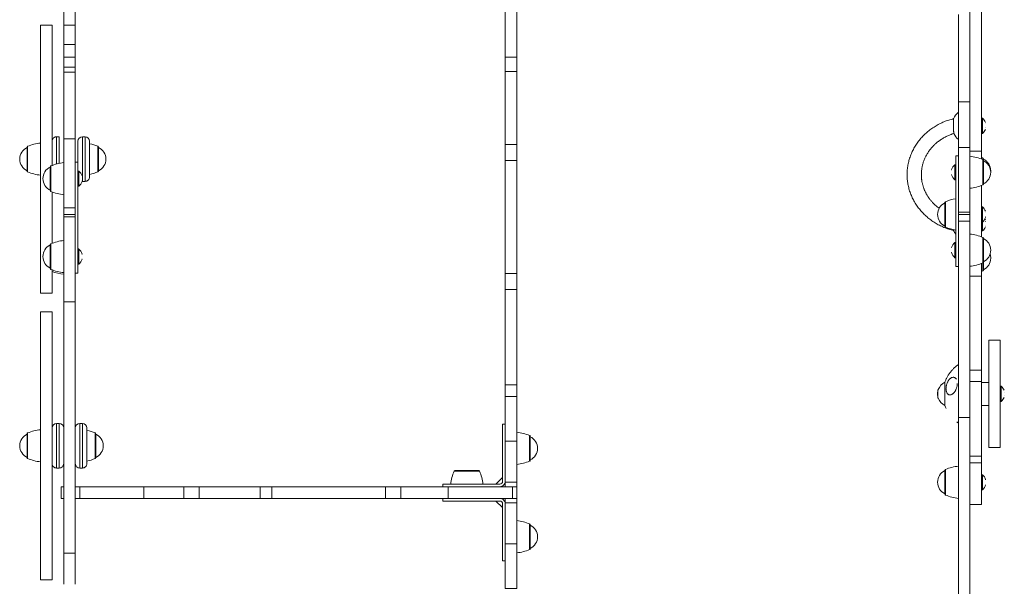
# Model space of a CAD drawing. Units: millimetres. Extents: x -5259 to 5974, y -4650 to 12798.
# Drawn here: x -1085 to 19, y 6881 to 7516 of the extents above; entities that cross this region are included whole.
import ezdxf

# ---------------------------------------------------------------- set-up
doc = ezdxf.new("R2010")
doc.units = ezdxf.units.MM
doc.header["$MEASUREMENT"] = 0
doc.layers.add('PRO_Equipment', color=7, linetype='Continuous', lineweight=20)

msp = doc.modelspace()

# ---------------------------------------------------------------- linework, layer by layer
at = {"layer": 'PRO_Equipment'}
for p, q in [((-1023, 7510.1), (-1036, 7510.1)), ((-1023, 7488.2), (-1036, 7488.2)), ((-1023, 7474), (-1036, 7474)), ((-528, 7474.2), (-541, 7474.2)), ((-33, 7424), (-20, 7424)), ((-2.7, 7399.3), (-2.5, 7399.3)), ((-1044, 7385), (-1044, 7354.5)), ((-2.5, 7395.2), (-2.7, 7395.2)), ((-2.5, 7394.9), (-2.7, 7394.9)), ((-1076.4, 7345.7), (-1076.4, 7374.3)), ((-1023, 7382.6), (-1036, 7382.6)), ((-1036, 7380), (-1036, 7356)), ((-1036, 7356), (-1036, 7380)), ((-1020, 7380), (-1020, 7356.6)), ((-1020, 7356.6), (-1020, 7374.4)), ((-1077, 7346.7), (-1077, 7373.3)), ((-997, 7373.3), (-997, 7346.7)), ((-33, 7372.9), (-20, 7372.9)), ((-20, 7368.7), (-7, 7368.7)), ((-5, 7360.3), (-5, 7358.6)), ((-1015.4, 7340.7), (-1015.4, 7340.7)), ((-40.6, 7347.9), (-40.5, 7347.9)), ((-40.3, 7342.5), (-40.6, 7342.5)), ((-1015.4, 7335.4), (-1015.7, 7335.4)), ((-1049, 7265.6), (-1049, 7323.2)), ((-48, 7284.7), (-48, 7311.3)), ((-47.4, 7283.7), (-47.4, 7312.3)), ((-1023, 7305.4), (-1036, 7305.4)), ((-33, 7300.5), (-20, 7300.5)), ((-6, 7306.5), (-7, 7306.5)), ((-2.7, 7299.7), (-2.6, 7299.7)), ((-1023, 7295.3), (-1036, 7295.3)), ((-7, 7289.5), (-6, 7289.5)), ((-2.4, 7295.5), (-2.8, 7295.5)), ((-2.8, 7290.1), (-2.5, 7290.1)), ((-2.7, 7290.3), (-2.5, 7290.3)), ((-2.5, 7285.9), (-2.7, 7285.9)), ((-7, 7279.5), (-6, 7279.5)), ((-1015.5, 7253.6), (-1015.4, 7253.6)), ((-40.6, 7260.8), (-40.4, 7260.8)), ((-40.4, 7255.2), (-40.6, 7255.2)), ((-1015.4, 7248), (-1015.7, 7248)), ((-5, 7236.3), (-5, 7244.6)), ((-20, 7228.8), (-7, 7228.8)), ((14, 7131.5), (14, 7128.6)), ((-20, 7110.9), (-7, 7110.9)), ((-55.5, 7101.7), (-56, 7101.2)), ((18.3, 7099.1), (18.5, 7099.1)), ((18.3, 7099.1), (18.5, 7099.1)), ((-56, 7092.7), (-55.5, 7092.2)), ((18.5, 7094.8), (18.3, 7094.8)), ((-33, 7070.6), (-20, 7070.6)), ((-1049, 7058.9), (-1049, 7058.8)), ((-528, 7044), (-541, 7044)), ((-20, 7027.4), (-7, 7027.4)), ((-48, 6984.7), (-48, 7011.3)), ((-20, 7019.6), (-7, 7019.6)), ((-6, 7006.5), (-7, 7006.5)), ((-2.6, 7000.8), (-2.4, 7000.8)), ((-1018, 6980), (-1018, 6993)), ((-901.2, 6980), (-901.2, 6993)), ((-658.1, 6980), (-658.1, 6993)), ((-528, 6998), (-541, 6998)), ((-2.4, 6995.2), (-2.6, 6995.2)), ((-1023, 6980), (-1022.6, 6980)), ((-541, 6975), (-528, 6975)), ((-541, 6929), (-528, 6929)), ((-1023, 6918.7), (-1036, 6918.7))]:
    msp.add_line(p, q, dxfattribs=at)
for points in [[(-1023, 7812.3), (-1036, 7812.3), (-1036, 7716.5), (-1036, 7603.1), (-1036, 7510.1), (-1036, 7488.2), (-1036, 7474), (-1036, 7463.1)], [(-33, 7522.1), (-33, 7424), (-33, 7372.9), (-33, 7300.5), (-33, 7298), (-20, 7298), (-33, 7298), (-33, 7293), (-33, 7290.6), (-20, 7290.6), (-20, 7293), (-20, 7298), (-20, 7300.5), (-20, 7372.9), (-20, 7424), (-20, 7522.1), (-20, 7688), (-33, 7688)], [(-1036, 7603.1), (-1023, 7603.1), (-1023, 7510.1), (-1023, 7488.2), (-1023, 7474), (-1023, 7463.1), (-1023, 7457.2)], [(-528, 7093.9), (-528, 7101.1), (-528, 7107.2), (-528, 7151.4), (-528, 7213.9), (-528, 7222.7), (-528, 7231.9), (-528, 7296.1), (-528, 7358.6), (-528, 7367.5), (-528, 7376.4), (-528, 7418.3), (-528, 7458.1), (-528, 7466.5), (-528, 7474.2), (-528, 7553), (-528, 7599), (-541, 7599), (-541, 7553), (-541, 7474.2), (-541, 7466.5), (-541, 7458.1)], [(-7, 7360.1), (-7, 7361.8), (-7, 7368.7), (-7, 7455.7), (-7, 7572.6), (-20, 7572.6)], [(-1049, 7352.9), (-1049, 7489.1), (-1049, 7510), (-1062, 7510), (-1062, 7489.1), (-1062, 7210), (-1049, 7210), (-1049, 7235.9)], [(-1023, 7463.1), (-1036, 7463.1), (-1036, 7457.2), (-1036, 7382.6), (-1036, 7305.4), (-1036, 7303), (-1036, 7298)], [(-1036, 7457.2), (-1023, 7457.2), (-1023, 7382.6), (-1023, 7305.4), (-1023, 7303), (-1023, 7298), (-1036, 7298), (-1036, 7295.3), (-1036, 7200.1), (-1036, 6918.7), (-1036, 6883.8)], [(-528, 7458.1), (-541, 7458.1), (-541, 7418.3), (-541, 7376.4)], [(-38.3, 7405.3), (-39.7, 7404.9), (-41.1, 7404.5), (-42.4, 7404.1), (-43.8, 7403.7), (-45.1, 7403.3), (-46.5, 7402.8), (-47.8, 7402.3), (-49.1, 7401.7), (-50.4, 7401.2), (-51.7, 7400.6), (-53, 7400), (-54.2, 7399.4), (-55.5, 7398.7), (-56.7, 7398), (-57.9, 7397.3), (-59.1, 7396.6), (-60.3, 7395.9), (-61.5, 7395.1), (-62.6, 7394.3), (-63.8, 7393.5), (-64.9, 7392.7), (-66, 7391.8), (-67.1, 7390.9), (-68.1, 7390), (-69.2, 7389.1), (-70.2, 7388.2), (-71.2, 7387.2), (-72.2, 7386.3), (-73.1, 7385.3), (-74.1, 7384.3), (-75, 7383.3), (-75.9, 7382.2), (-76.7, 7381.2), (-77.6, 7380.1), (-78.4, 7379), (-79.2, 7377.9), (-80, 7376.8), (-80.7, 7375.6), (-81.4, 7374.5), (-82.1, 7373.3), (-82.8, 7372.1), (-83.4, 7370.9), (-84.1, 7369.7), (-84.7, 7368.5), (-85.2, 7367.3), (-85.7, 7366.1), (-86.3, 7364.8), (-86.7, 7363.6), (-87.2, 7362.3), (-87.6, 7361), (-88, 7359.7), (-88.4, 7358.5), (-88.7, 7357.2), (-89, 7355.9), (-89.3, 7354.6), (-89.6, 7353.2), (-89.8, 7351.9), (-90, 7350.6), (-90.1, 7349.3), (-90.3, 7347.9), (-90.4, 7346.6), (-90.4, 7345.3), (-90.5, 7344), (-90.5, 7342.6), (-90.5, 7341.3), (-90.4, 7340), (-90.4, 7338.6), (-90.3, 7337.3), (-90.1, 7336), (-90, 7334.7), (-89.8, 7333.3), (-89.6, 7332), (-89.3, 7330.7), (-89, 7329.4), (-88.7, 7328.1), (-88.4, 7326.8), (-88, 7325.5), (-87.6, 7324.2), (-87.2, 7323), (-86.7, 7321.7), (-86.3, 7320.4), (-85.7, 7319.2), (-85.2, 7318), (-84.7, 7316.7), (-84.1, 7315.5), (-83.4, 7314.3), (-82.8, 7313.1), (-82.1, 7312), (-81.4, 7310.8), (-80.7, 7309.6), (-80, 7308.5), (-79.2, 7307.4), (-78.4, 7306.3), (-77.6, 7305.2), (-76.7, 7304.1), (-75.9, 7303), (-75, 7302), (-74.1, 7301), (-73.1, 7300), (-72.2, 7299), (-71.2, 7298), (-70.2, 7297.1), (-69.2, 7296.1), (-68.1, 7295.2), (-67.1, 7294.3), (-66, 7293.4), (-64.9, 7292.6), (-63.8, 7291.8), (-62.7, 7290.9), (-61.5, 7290.2), (-60.3, 7289.4), (-59.1, 7288.6), (-57.9, 7287.9), (-56.7, 7287.2), (-55.5, 7286.5), (-54.2, 7285.9), (-53, 7285.3), (-51.7, 7284.7), (-50.4, 7284.1), (-49.1, 7283.5), (-47.8, 7283), (-46.5, 7282.5), (-45.1, 7282), (-43.8, 7281.5), (-42.4, 7281.1), (-41.1, 7280.7), (-39.7, 7280.3), (-38.3, 7280)], [(-38.3, 7404.6), (-38.3, 7404.4), (-38.3, 7404.3), (-38.3, 7404.1), (-38.3, 7403.9), (-38.3, 7403.7), (-38.3, 7403.5), (-38.3, 7403.3), (-38.3, 7403.1), (-38.3, 7402.8), (-38.3, 7402.6), (-38.3, 7402), (-38.3, 7401.4), (-38.3, 7400.9), (-38.3, 7400.2), (-38.3, 7399.6), (-38.3, 7398.9), (-38.3, 7398.2), (-38.3, 7396.9), (-38.3, 7395.5), (-38.3, 7394.9), (-38.3, 7394.2), (-38.3, 7393.6), (-38.3, 7393), (-38.3, 7392.4), (-38.3, 7391.9), (-38.3, 7391.4), (-38.3, 7390.9), (-38.2, 7390.5), (-38.2, 7390.3), (-38.2, 7390.1), (-38.2, 7389.9), (-38.2, 7389.7), (-38.2, 7389.6), (-38.2, 7389.4), (-38.2, 7389.3), (-38.2, 7389.2), (-38.2, 7389.1), (-38.1, 7389), (-38.1, 7388.9), (-38.1, 7388.8), (-38.1, 7388.8), (-38.1, 7388.8)], [(-7, 7388.7), (-6, 7388.7), (-6, 7396.7), (-6, 7405.7), (-7, 7405.7)], [(-1044, 7385), (-1044.5, 7385), (-1044.7, 7384.9), (-1045, 7384.9), (-1045.2, 7384.8), (-1045.5, 7384.8), (-1045.7, 7384.7), (-1045.9, 7384.6), (-1046.1, 7384.5), (-1046.4, 7384.4), (-1046.6, 7384.3), (-1046.8, 7384.2), (-1047, 7384), (-1047.2, 7383.9), (-1047.4, 7383.7), (-1047.5, 7383.5), (-1047.7, 7383.4), (-1047.9, 7383.2), (-1048, 7383), (-1048.2, 7382.8), (-1048.3, 7382.6), (-1048.4, 7382.4), (-1048.5, 7382.1), (-1048.6, 7381.9), (-1048.7, 7381.7), (-1048.8, 7381.5), (-1048.9, 7381.2), (-1048.9, 7381), (-1048.9, 7380.7), (-1049, 7380.5), (-1049, 7380)], [(-1044, 7385), (-1044, 7385), (-1041, 7385), (-1041, 7355.3)], [(-1015, 7385), (-1015, 7342), (-1015, 7335)], [(-1012, 7385), (-1012, 7342), (-1012, 7335)], [(-54.6, 7304.9), (-55.7, 7305.7), (-56.9, 7306.6), (-58, 7307.6), (-59, 7308.5), (-60.1, 7309.5), (-61.1, 7310.5), (-62.1, 7311.5), (-62.5, 7312.1), (-63, 7312.6), (-63.5, 7313.1), (-63.9, 7313.7), (-64.4, 7314.2), (-64.8, 7314.8), (-65.2, 7315.3), (-65.6, 7315.9), (-66, 7316.5), (-66.4, 7317.1), (-66.8, 7317.6), (-67.2, 7318.2), (-67.6, 7318.8), (-67.9, 7319.4), (-68.3, 7320), (-68.6, 7320.6), (-69, 7321.2), (-69.3, 7321.8), (-69.6, 7322.4), (-69.9, 7323), (-70.2, 7323.6), (-70.5, 7324.3), (-70.8, 7324.9), (-71.1, 7325.5), (-71.3, 7326.2), (-71.6, 7326.8), (-71.8, 7327.4), (-72, 7328.1), (-72.2, 7328.7), (-72.5, 7329.4), (-72.6, 7330), (-72.8, 7330.7), (-73, 7331.3), (-73.2, 7332), (-73.3, 7332.6), (-73.5, 7333.3), (-73.6, 7333.9), (-73.8, 7334.6), (-73.9, 7335.3), (-74, 7335.9), (-74.1, 7336.6), (-74.2, 7337.3), (-74.2, 7337.9), (-74.3, 7338.6), (-74.4, 7339.3), (-74.4, 7339.9), (-74.5, 7340.6), (-74.5, 7341.3), (-74.5, 7342), (-74.5, 7342.6), (-74.5, 7343.6), (-74.5, 7344.5), (-74.4, 7345.4), (-74.3, 7346.3), (-74.3, 7347.3), (-74.1, 7348.2), (-74, 7349.1), (-73.9, 7350.1), (-73.7, 7351), (-73.5, 7351.9), (-73.3, 7352.8), (-73.1, 7353.7), (-72.8, 7354.6), (-72.6, 7355.5), (-72.3, 7356.4), (-72, 7357.3), (-71.6, 7358.2), (-71.3, 7359.1), (-70.9, 7360), (-70.6, 7360.9), (-70.2, 7361.7), (-69.7, 7362.6), (-69.3, 7363.4), (-68.9, 7364.3), (-68.4, 7365.1), (-67.9, 7365.9), (-67.4, 7366.8), (-66.9, 7367.6), (-66.3, 7368.4), (-65.7, 7369.2), (-65.2, 7370), (-64.6, 7370.7), (-64, 7371.5), (-63.3, 7372.3), (-62.7, 7373), (-62, 7373.7), (-61.3, 7374.5), (-60.7, 7375.2), (-59.9, 7375.9), (-59.2, 7376.6), (-58.5, 7377.2), (-57.7, 7377.9), (-57, 7378.5), (-56.2, 7379.2), (-55.4, 7379.8), (-54.6, 7380.4), (-53.8, 7381), (-52.9, 7381.6), (-52.1, 7382.1), (-51.2, 7382.7), (-50.3, 7383.2), (-49.5, 7383.7), (-48.6, 7384.2), (-47.7, 7384.7), (-46.7, 7385.2), (-45.8, 7385.7), (-44.9, 7386.1), (-43.9, 7386.5), (-43, 7386.9), (-42, 7387.3), (-41.1, 7387.7), (-40.1, 7388.1), (-39.1, 7388.4), (-38.1, 7388.7)], [(-1007, 7380), (-1007, 7345.6), (-1007, 7340)], [(-997.6, 7374.3), (-997.5, 7374.2), (-997.4, 7374.1), (-997.3, 7374), (-997.2, 7373.9), (-997.1, 7373.8), (-997, 7373.6), (-997, 7373.5), (-997, 7373.3)], [(-528, 7376.4), (-541, 7376.4), (-541, 7367.5), (-541, 7358.6)], [(-1077, 7373), (-1077, 7352.9), (-1077, 7347)], [(-997, 7347), (-997, 7368.8), (-997, 7373)], [(-1023, 7232.2), (-1020, 7232.2), (-1020, 7254.2), (-1020, 7352.8), (-1020, 7356.6), (-1023, 7356.6)], [(-528, 7358.6), (-541, 7358.6), (-541, 7296.1), (-541, 7231.9)], [(-37, 7353.7), (-36, 7353.7), (-36, 7336.9), (-36, 7336.7), (-37, 7336.7)], [(-5.6, 7359.5), (-5.6, 7332.7), (-5.6, 7331)], [(-5, 7358.6), (-5, 7333.5), (-5, 7331.9)], [(-5, 7332.2), (-5, 7351.5), (-5, 7358.2)], [(-1051, 7324.7), (-1051, 7335.5), (-1051, 7351.4)], [(-1051, 7351.1), (-1051, 7350.8), (-1051, 7325.1)], [(-1020, 7329.6), (-1019, 7329.6), (-1019, 7335.9), (-1019, 7346.6), (-1020, 7346.6)], [(-997, 7346.7), (-997, 7346.5), (-997, 7346.4), (-997.1, 7346.2), (-997.2, 7346.1), (-997.3, 7346), (-997.4, 7345.9), (-997.5, 7345.8), (-997.6, 7345.7)], [(-7, 7272.8), (-7, 7298), (-7, 7330.4)], [(-48, 7311), (-48, 7298), (-48, 7285)], [(-1023, 7200.1), (-1023, 7295.3), (-1023, 7298)], [(-33, 6423), (-33, 6493.9), (-33, 6710.8), (-33, 7070.6), (-33, 7290.6)], [(-20, 7290.6), (-20, 7070.6), (-20, 6710.8), (-20, 6493.9)], [(-1051, 7237.4), (-1051, 7260.5), (-1051, 7264.1)], [(-5, 7271.4), (-5, 7245.7), (-5, 7244.7)], [(-1020, 7242.3), (-1019, 7242.3), (-1019, 7255.6), (-1019, 7259.3), (-1020, 7259.3)], [(-7, 7123.7), (-7, 7189.5), (-7, 7228.8), (-7, 7233.5), (-7, 7241.8), (-7, 7243.2)], [(-5.6, 7243.8), (-5.6, 7235.1), (-5.6, 7234.7)], [(-5, 7244.6), (-5, 7236), (-5, 7235.7)], [(-541, 7213.9), (-541, 7222.7), (-541, 7231.9), (-528, 7231.9)], [(-528, 7213.9), (-541, 7213.9), (-541, 7151.4), (-541, 7107.2)], [(-1036, 7200.1), (-1023, 7200.1), (-1023, 6918.7), (-1023, 6883.8)], [(-48, 7110), (-47.8, 7110.8), (-47.5, 7111.5), (-47.2, 7112.2), (-46.9, 7113), (-46.6, 7113.7), (-46.2, 7114.4), (-45.9, 7115.1), (-45.5, 7115.8), (-45.1, 7116.5), (-44.7, 7117.2), (-44.3, 7117.9), (-43.9, 7118.5), (-43.5, 7119.2), (-43, 7119.8), (-42.6, 7120.5), (-42.1, 7121.1), (-41.6, 7121.8), (-41.1, 7122.4), (-40.6, 7123), (-40.1, 7123.6), (-39.6, 7124.2), (-39, 7124.7), (-38.5, 7125.3), (-37.9, 7125.8), (-37.3, 7126.4), (-36.7, 7126.9), (-36.1, 7127.4), (-35.5, 7127.9), (-34.9, 7128.4), (-34.3, 7128.9), (-33, 7129.8)], [(-20, 6973), (-7, 6973), (-7, 7019.6), (-7, 7027.4), (-7, 7080.8), (-7, 7110.9), (-7, 7115.9), (-7, 7123.7), (-20, 7123.7)], [(14, 7122.3), (14, 7117), (14, 7080.8), (14, 7073.1), (14, 7072.7)], [(-48.1, 7110), (-48.1, 7101.7), (-48.1, 7084)], [(-48, 7110), (-48, 7085.5), (-48, 7084)], [(-7, 7084.1), (1, 7084.1), (1, 7097), (1, 7109.9), (-7, 7109.9)], [(-541, 7093.9), (-541, 7101.1), (-541, 7107.2), (-528, 7107.2)], [(-56, 7092.7), (-56, 7097), (-56, 7101.2)], [(14, 7088.5), (15, 7088.5), (15, 7097), (15, 7105.5), (14, 7105.5)], [(-541, 6993), (-541, 6998), (-541, 7044), (-541, 7093.9), (-528, 7093.9), (-528, 7044), (-528, 6998), (-528, 6993), (-533, 6993), (-533, 6980)], [(14, 7072.7), (14, 7071), (14, 7070.7)], [(14, 7069.7), (14, 7067.8), (14, 7067.5)], [(-1044, 7013.9), (-1044, 7034.8), (-1044, 7063.9)], [(-1041, 7013.9), (-1041, 7034.8), (-1041, 7063.9)], [(-1036, 7018.9), (-1036, 7035.6), (-1036, 7058.9)], [(-1018, 7063.9), (-1018, 7053.4), (-1018, 7013.9)], [(-1015, 7063.9), (-1015, 7053.4), (-1015, 7013.9)], [(-1010, 7058.9), (-1010, 7050.5), (-1010, 7018.9)], [(-1077, 7025.6), (-1077, 7051.8), (-1077, 7052.3)], [(-1000, 7052.3), (-1000, 7026.1), (-1000, 7025.6)], [(-1000, 7026.4), (-1000, 7038.9), (-1000, 7051.9)], [(-513, 7049.3), (-513, 7049.3), (-513, 7022.7)], [(-513, 7023), (-513, 7035.1), (-513, 7049)], [(-598.3, 7010.4), (-590, 7010.4), (-569.7, 7010.4)], [(-597.3, 7011), (-589.6, 7011), (-570.7, 7011)], [(-48, 7011), (-48, 6998), (-48, 6985)], [(-551.4, 6996), (-544, 7003.4), (-551.4, 6996)], [(-1036, 6980), (-1039, 6980), (-1039, 6993), (-1036, 6993)], [(-1023, 6993), (-1018, 6993), (-946, 6993)], [(-884.1, 6980), (-892.5, 6980), (-901.2, 6980), (-946, 6980), (-946, 6993), (-901.2, 6993), (-892.5, 6993), (-884.1, 6993), (-884.1, 6980), (-847.3, 6980), (-815.9, 6980), (-808.7, 6980), (-802.6, 6980), (-747.3, 6980), (-675.2, 6980), (-667.4, 6980), (-658.1, 6980), (-605, 6980), (-605, 6993)], [(-815.9, 6980), (-815.9, 6993), (-847.3, 6993), (-884.1, 6993)], [(-815.9, 6993), (-808.7, 6993), (-802.6, 6993), (-802.6, 6980)], [(-802.6, 6993), (-747.3, 6993), (-675.2, 6993), (-675.2, 6980)], [(-675.2, 6993), (-667.4, 6993), (-658.1, 6993), (-605, 6993), (-533, 6993)], [(-605, 6980), (-533, 6980), (-528, 6980), (-528, 6993)], [(-1023, 6980), (-1018, 6980), (-946, 6980)], [(-513, 6950.3), (-513, 6923.7), (-513, 6923.7)], [(-513, 6924), (-513, 6938.2), (-513, 6950)]]:
    msp.add_lwpolyline(points, dxfattribs=at)
for points in [[(-1007, 7380, 0.414213), (-1012, 7385), (-1015, 7385, 0.414213), (-1020, 7380)], [(-1077, 7346.7, 0.300435), (-1076.4, 7345.7, 0.074764), (-1062, 7342), (-1062, 7378, 0.074764), (-1076.4, 7374.3, 0.300463), (-1077, 7373.3)], [(-997.6, 7345.7), (-997.6, 7345.7), (-997.6, 7374.3, 0.049349), (-1007, 7377.2)], [(-1077, 7373, 0.292557), (-1085.3, 7360, 0.292558), (-1077, 7347)], [(-997, 7347, 0.292558), (-988.7, 7360, 0.292557), (-997, 7373)], [(-40.6, 7342.3, 0.152787), (-37, 7336.7), (-37, 7336.9), (-37, 7353.7, 0.152787), (-40.6, 7348.2)], [(-5.6, 7359.5), (-5.6, 7361.3, 0.007591), (-7, 7361.8)], [(3.3, 7346.1, 0.015381), (3.3, 7347, 0.292557), (-5, 7360)], [(-5, 7332.2, 0.292558), (3.3, 7345.2, 0.292558), (-5, 7358.2)], [(-1051, 7351.1, 0.292558), (-1059.3, 7338.1, 0.292557), (-1051, 7325.1)], [(-1015.4, 7335, 0.021215), (-1015, 7335), (-1012, 7335, 0.414214), (-1007, 7340)], [(-48, 7311, 0.292557), (-56.3, 7298, 0.292558), (-48, 7285)], [(-36, 7315.6, 0.059556), (-47.4, 7312.3, 0.300463), (-48, 7311.3)], [(-2.6, 7301.5, 0.14079), (-6, 7306.5), (-6, 7290.1), (-6, 7289.5, 0.140791), (-2.6, 7294.5)], [(-6, 7289.5), (-6, 7280.8), (-6, 7279.5, 0.128265), (-2.7, 7284)], [(-48, 7284.7, 0.300435), (-47.4, 7283.7, 0.059556), (-36, 7280.4)], [(-20, 7240, 0.074764), (-5.6, 7243.8), (-5.6, 7244.9), (-5.6, 7272.3, 0.074764), (-20, 7276)], [(-1051, 7237.8), (-1051, 7241.9), (-1051, 7263.8, 0.292558), (-1059.3, 7250.8, 0.292556), (-1051, 7237.8)], [(-5, 7236, 0.292558), (3.3, 7249, 0.080208), (2.6, 7253.5)], [(-1049, 7234.2, 0.067194), (-1036, 7231), (-1036, 7232.8)], [(-56, 7100, 0.052712), (-56.3, 7097, 0.052714), (-56, 7094)], [(-1036, 7058.9, 0.414211), (-1041, 7063.9), (-1044, 7063.9, 0.414211), (-1049, 7058.9)], [(-1010, 7058.9, 0.414211), (-1015, 7063.9), (-1018, 7063.9, 0.414211), (-1023, 7058.9)], [(-1000.6, 7024.7), (-1000.6, 7025.2), (-1000.6, 7053.2, 0.04935), (-1010, 7056.1)], [(-611, 6996), (-599.4, 6996), (-547, 6996, 0.414214), (-544, 6999), (-544, 7051.4), (-544, 7063), (-541, 7063), (-541, 7051.4), (-541, 6999, -0.414214), (-547, 6993)], [(-513.6, 7021.7), (-513.6, 7050.2), (-513.6, 7050.3, 0.074764), (-528, 7054)], [(-1000, 7025.9, 0.292558), (-991.7, 7038.9, 0.292556), (-1000, 7051.9)], [(-513, 7023, 0.292558), (-504.7, 7036, 0.292557), (-513, 7049)], [(-1049, 7018.9, 0.414216), (-1044, 7013.9), (-1041, 7013.9, 0.414216), (-1036, 7018.9)], [(-1023, 7018.9, 0.414216), (-1018, 7013.9), (-1015, 7013.9, 0.414216), (-1010, 7018.9)], [(-33, 6980), (-33, 7016, 0.074764), (-47.4, 7012.3, 0.300463), (-48, 7011.3, -0.300463), (-47.4, 7012.3), (-47.4, 6983.7)], [(-2.4, 7000.8, 0.156363), (-6, 7006.5), (-6, 7002.7), (-6, 6989.5, 0.15636), (-2.4, 6995.2)], [(-541, 6910), (-544, 6910), (-541, 6910), (-541, 6921.6), (-541, 6974, 0.414214), (-547, 6980), (-599.4, 6980), (-611, 6980)], [(-544, 6910), (-544, 6921.6), (-544, 6974, 0.414214), (-547, 6977), (-599.4, 6977), (-611, 6977)], [(-513.6, 6922.8), (-513.6, 6922.7), (-513.6, 6922.8), (-513.6, 6951.3, 0.074764), (-528, 6955)], [(-513, 6924, 0.292558), (-504.7, 6937, 0.292557), (-513, 6950)]]:
    msp.add_lwpolyline(points, format="xyb", dxfattribs=at)
for points in [[(-33, 7243.2), (-33, 7341.8), (-33, 7363.8), (-36, 7363.8), (-36, 7341.8), (-36, 7243.2), (-36, 7239.5), (-33, 7239.5)], [(-36, 7266.5), (-37, 7266.5), (-37, 7249.5), (-37, 7249.5), (-36, 7249.5), (-36, 7249.5)], [(-1062, 7145.9), (-1062, 6888.9), (-1049, 6888.9), (-1049, 7145.9), (-1049, 7188.9), (-1062, 7188.9)], [(1, 7037), (14, 7037), (14, 7040.8), (14, 7157), (1, 7157), (1, 7040.8)], [(-611, 6993), (-611, 6996)], [(-7, 6989.5), (-6, 6989.5)], [(-611, 6980), (-611, 6977)], [(-551.4, 6977), (-544, 6969.6)], [(-541, 6879.1), (-541, 6929), (-541, 6975), (-541, 6980), (-528, 6980), (-528, 6975), (-528, 6929), (-528, 6879.1)]]:
    msp.add_lwpolyline(points, close=True, dxfattribs=at)
for points in [[(-1036, 7320.1, -0.074764), (-1050.4, 7323.8), (-1050.4, 7335.3), (-1050.4, 7352.3, -0.074764), (-1036, 7356), (-1036, 7334.5)], [(-1036, 7268.8, 0.074764), (-1050.4, 7265), (-1050.4, 7261.2), (-1050.4, 7236.5, 0.074764), (-1036, 7232.8), (-1036, 7264)], [(-5, 7245, 0.292558), (3.3, 7258, 0.292556), (-5, 7271), (-5, 7263.1)], [(-1062, 7056.3), (-1062, 7020.9, -0.074764), (-1076.4, 7024.7), (-1076.4, 7052.7), (-1076.4, 7053.2, -0.074764), (-1062, 7056.9)], [(-1077, 7050.3), (-1077, 7051.9, 0.292556), (-1085.3, 7038.9, 0.292558), (-1077, 7025.9)], [(-528, 7018, 0.074764), (-513.6, 7021.7, -0.074764)], [(-56.3, 6998, -0.292557), (-48, 7011, 0.292557), (-56.3, 6998, 0.292558), (-48, 6985, -0.292558)], [(-48, 6984.7, 0.300435), (-47.4, 6983.7, 0.074764), (-33, 6980, -0.074764), (-47.4, 6983.7, -0.300435)], [(-528, 6919, 0.074764), (-513.6, 6922.7, -0.074764)]]:
    msp.add_lwpolyline(points, format="xyb", close=True, dxfattribs=at)
at = {"layer": 'PRO_Equipment', "extrusion": (0, 0, -1)}
msp.add_lwpolyline([(34.2, 7108.6), (34.2, 7108), (34.2, 7107.4), (34.3, 7106.8), (34.4, 7106.2), (34.5, 7105.6), (34.6, 7105), (34.8, 7104.4), (34.9, 7103.8), (35.1, 7103.3), (35.3, 7102.7), (35.5, 7102.1), (35.8, 7101.6), (36.1, 7101), (36.3, 7100.5), (36.6, 7100), (36.9, 7099.5), (37.3, 7099.1), (37.6, 7098.6), (37.9, 7098.2), (38.3, 7097.8), (38.7, 7097.5), (39, 7097.2), (39.4, 7096.9), (39.8, 7096.6), (40.2, 7096.4), (40.5, 7096.2), (40.9, 7096.1), (41.3, 7095.9), (41.7, 7095.8), (42.1, 7095.8), (42.4, 7095.8), (42.8, 7095.8), (43.1, 7095.9), (43.5, 7096), (43.8, 7096.1), (44.1, 7096.3), (44.4, 7096.5), (44.7, 7096.7), (45, 7097), (45.3, 7097.3), (45.5, 7097.6), (45.7, 7097.9), (45.9, 7098.3), (46.1, 7098.7), (46.3, 7099.2), (46.4, 7099.6), (46.6, 7100.1), (46.7, 7100.6), (46.8, 7101.2), (46.8, 7101.7), (46.8, 7102.2), (46.9, 7102.8), (46.8, 7103.4), (46.8, 7104), (46.7, 7104.6), (46.7, 7105.3), (46.5, 7105.9), (46.4, 7106.5), (46.3, 7107.1), (46.1, 7107.7), (45.9, 7108.3), (45.7, 7108.9), (45.4, 7109.5), (45.2, 7110.1), (44.9, 7110.6), (44.6, 7111.1), (44.3, 7111.6), (43.9, 7112.1), (43.6, 7112.6), (43.2, 7113), (42.9, 7113.4), (42.5, 7113.8), (42.1, 7114.1), (41.7, 7114.4), (41.4, 7114.7), (41, 7115), (40.6, 7115.2), (40.2, 7115.3), (39.8, 7115.5), (39.4, 7115.5), (39, 7115.6), (38.6, 7115.6), (38.2, 7115.6), (37.9, 7115.5), (37.5, 7115.4), (37.2, 7115.3), (36.9, 7115.1), (36.5, 7114.9), (36.2, 7114.6), (36, 7114.4), (35.7, 7114), (35.5, 7113.7), (35.2, 7113.3)], dxfattribs=at)
at = {"layer": 'PRO_Equipment'}
for centre, radius, start, end in [((-20, 7397.2), 20, 130.5412, 156.2652), ((-13, 7397.2), 11, 20.9594, 50.4024), ((-20, 7397.2), 20, 205.1347, 229.4588), ((-13, 7397.2), 11, 309.5979, 339.041), ((-25.2, 7313.5), 50, 66.893, 83.9959), ((-1050, 7351.4), 1, 114.4455, 178.6607), ((-6, 7360.3), 1, 1.3411, 65.5553), ((-6, 7358.6), 1, 1.34, 65.5548), ((-1026, 7338.1), 11, 16.3004, 50.4022), ((-1017.2, 7391.7), 50, 281.8062, 293.107), ((-1026, 7338.1), 11, 309.5977, 343.6995), ((-25.2, 7377), 50, 276.0041, 293.107), ((-6, 7331.9), 1, 294.445, 358.6595), ((-1050, 7324.7), 1, 181.3412, 245.5553), ((-47, 7311.3), 1, 114.4447, 178.6589), ((-13, 7288), 11, 21.1657, 26.9237), ((-20, 7288), 20, 203.7348, 216.8713), ((-1050, 7264.1), 1, 114.4461, 178.6622), ((-30, 7258), 11, 129.5976, 165.1578), ((-6, 7271.4), 1, 1.3366, 65.5563), ((-1026, 7250.8), 11, 14.9118, 50.4021), ((-30, 7258), 11, 194.8422, 230.402), ((-1026, 7250.8), 11, 309.5976, 345.0883), ((-6, 7244.7), 1, 294.4436, 358.6632), ((-1050, 7237.4), 1, 181.3357, 245.5559), ((-25.2, 7280.7), 50, 291.3833, 293.107), ((-6, 7235.7), 1, 294.4455, 358.6607), ((-42, 7097), 14.3, 114.7712, 160.6658), ((8, 7097), 11, 21.2606, 50.4024), ((-42, 7097), 14.3, 199.3342, 245.2288), ((8, 7097), 11, 309.5979, 338.74), ((-10.2, 7097), 40, 198.9886, 204.3704), ((-10.2, 7097), 40, 231.873, 235.2909), ((-1076, 7052.3), 1, 114.4442, 178.6646), ((-1001, 7052.3), 1, 1.3354, 65.5558), ((-514, 7049.3), 1, 1.3411, 65.5553), ((-1076, 7025.6), 1, 181.3382, 245.554), ((-1020.2, 7070.6), 50, 281.8062, 293.107), ((-1001, 7025.6), 1, 294.446, 358.6618), ((-514, 7022.7), 1, 294.4455, 358.6606), ((-552.3, 6990.8), 50, 156.893, 173.9959), ((-597.3, 7010), 1, 91.3378, 155.5543), ((-570.7, 7010), 1, 24.4457, 88.662), ((-615.7, 6990.8), 50, 6.0041, 23.107), ((-514, 6950.3), 1, 1.3411, 65.5553), ((-514, 6923.7), 1, 294.4455, 358.6606)]:
    msp.add_arc(centre, radius, start, end, dxfattribs=at)

doc.saveas('drawing.dxf')
